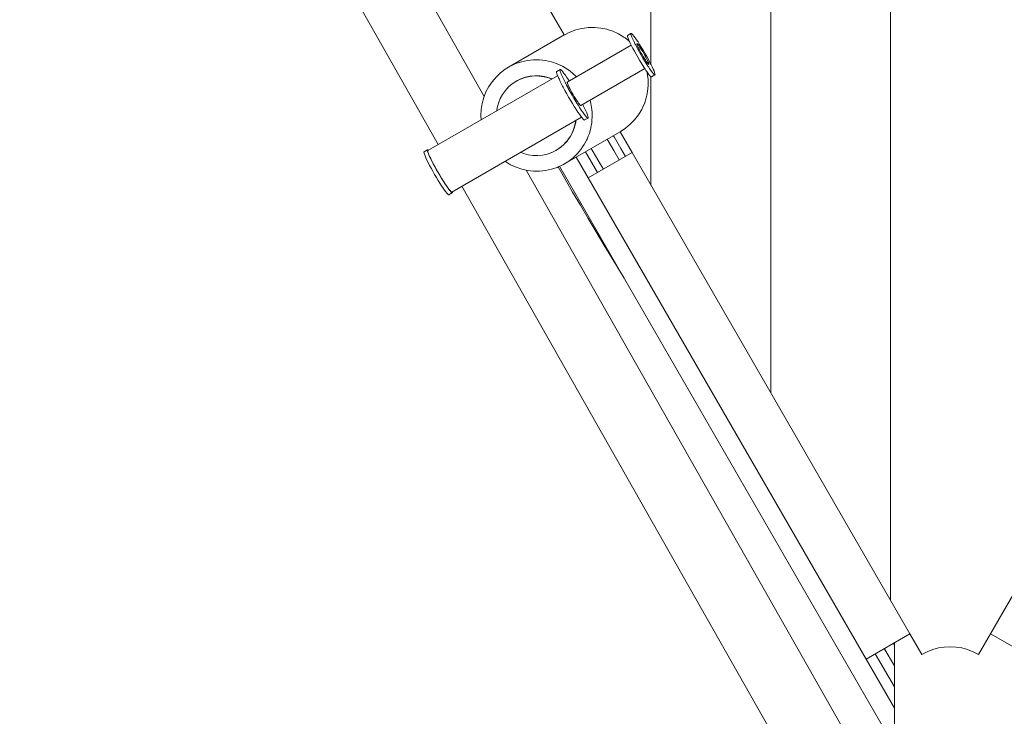
# Model space of a CAD drawing. Units: millimetres. Extents: x 280.6 to 346.2, y 157.3 to 231.8.
# Drawn here: x 310.8 to 317, y 167.9 to 172.3 of the extents above; entities that cross this region are included whole.
import ezdxf

# ---------------------------------------------------------------- set-up
doc = ezdxf.new("R2010")
doc.units = ezdxf.units.MM
doc.header["$MEASUREMENT"] = 0
doc.layers.add('Ebene 1', color=7, linetype='Continuous', lineweight=0)

# ---------------------------------------------------------------- blocks, each defined once
blk = doc.blocks.new('Block_1')
at = {"layer": 'Ebene 1', "color": 250, "lineweight": 9}
for p, q in [((314.7936, 172.0179), (314.7936, 176.3283)), ((315.5436, 169.963), (315.5436, 176.3283)), ((316.2936, 176.3283), (316.2936, 168.664)), ((310.8374, 176.1369), (313.4603, 171.5156)), ((313.7486, 171.8181), (311.3812, 175.9891)), ((314.0436, 172.5611), (314.2504, 172.2027)), ((314.2504, 172.2027), (313.9014, 172.0012)), ((314.6682, 172.213), (314.6465, 172.2005)), ((314.6699, 172.1389), (314.2693, 171.9076)), ((314.2244, 171.9856), (314.2028, 171.9732)), ((314.3545, 171.7605), (314.7549, 171.9917)), ((314.2086, 171.9476), (313.3956, 171.4782)), ((313.9503, 171.914), (313.9492, 171.9133)), ((313.9518, 171.9148), (313.9514, 171.9146)), ((314.7936, 171.262), (314.7936, 171.9417)), ((314.7968, 171.9409), (314.8184, 171.9533)), ((318.8186, 171.7383), (316.9206, 168.4509)), ((313.5459, 171.2186), (314.3586, 171.6878)), ((314.3778, 171.6701), (314.3994, 171.6825)), ((314.3064, 171.6022), (314.3018, 171.5907)), ((314.2514, 171.395), (314.6004, 171.5965)), ((314.2606, 171.5299), (314.2698, 171.5398)), ((314.2753, 171.5476), (314.2698, 171.5398)), ((314.2753, 171.5476), (314.2873, 171.5643)), ((314.2893, 171.5678), (314.2873, 171.5643)), ((314.2893, 171.5678), (314.3018, 171.5907)), ((314.6004, 171.5965), (314.6754, 171.4666)), ((313.3932, 171.4826), (313.3715, 171.4701)), ((314.1988, 171.4801), (314.2003, 171.481)), ((314.2278, 171.4993), (314.2494, 171.5177)), ((314.2606, 171.5299), (314.2494, 171.5177)), ((314.4001, 171.3076), (314.3251, 171.4375)), ((314.4574, 171.3407), (314.3824, 171.4706)), ((314.4001, 171.3076), (314.6754, 171.4666)), ((314.6754, 171.4666), (316.4165, 168.4509)), ((316.3229, 167.2824), (314.0113, 171.3552)), ((316.3186, 167.7461), (314.2204, 171.3797)), ((314.4001, 171.3076), (316.1413, 168.292)), ((313.6084, 171.2547), (316.2357, 166.6257)), ((313.5268, 171.2018), (313.5484, 171.2143)), ((316.4165, 168.4509), (316.1413, 168.292)), ((316.4165, 168.4509), (316.4915, 168.321)), ((316.8456, 168.321), (316.9206, 168.4509)), ((316.9206, 168.4509), (317.1958, 168.292)), ((316.3186, 168.3803), (316.3125, 168.3908)), ((316.3186, 168.3808), (316.3127, 168.391)), ((316.3186, 168.3944), (316.3186, 167.29)), ((316.3186, 168.2489), (316.2556, 168.358)), ((316.3186, 168.2499), (316.256, 168.3582)), ((316.3186, 167.9851), (316.1413, 168.292)), ((316.3186, 168.1176), (316.1987, 168.3252)), ((316.3186, 168.1185), (316.1991, 168.3254))]:
    blk.add_line(p, q, dxfattribs=at)
for points in [[(314.2504, 172.2027), (314.2539, 172.2047), (314.2571, 172.2063), (314.2856, 172.2205), (314.3225, 172.2342), (314.3608, 172.2437), (314.3889, 172.2475), (314.3998, 172.2489), (314.4391, 172.2497), (314.4578, 172.248), (314.4783, 172.2461), (314.5168, 172.2382), (314.5334, 172.2328), (314.5542, 172.2259), (314.59, 172.2096), (314.6236, 172.1894), (314.6309, 172.1839), (314.6548, 172.1655), (314.659, 172.1616)], [(314.6465, 172.2005), (314.6458, 172.1983), (314.6465, 172.1935), (314.6469, 172.1922), (314.6488, 172.1861), (314.6525, 172.1764), (314.6576, 172.1645), (314.659, 172.1616), (314.664, 172.1508), (314.6699, 172.1389), (314.6716, 172.1354), (314.6744, 172.13), (314.6802, 172.1187), (314.6897, 172.101), (314.6998, 172.0827), (314.7104, 172.0641), (314.7211, 172.0457), (314.7319, 172.0278), (314.7425, 172.0107), (314.7494, 172.0001), (314.7527, 171.9949), (314.7549, 171.9917), (314.7622, 171.9806), (314.7691, 171.9709), (314.7709, 171.9682), (314.7787, 171.9578), (314.7852, 171.9498), (314.7896, 171.9451), (314.7905, 171.9442), (314.7936, 171.9417), (314.7943, 171.9411), (314.7967, 171.9408), (314.7968, 171.9409)], [(314.8184, 171.9533), (314.8182, 171.9532), (314.8159, 171.9536), (314.812, 171.9566), (314.8068, 171.9622), (314.8002, 171.9703), (314.7936, 171.9793), (314.7925, 171.9807), (314.7838, 171.9931), (314.7791, 172.0001), (314.7743, 172.0074), (314.771, 172.0125), (314.7641, 172.0232), (314.7535, 172.0402), (314.7427, 172.0582), (314.7319, 172.0766), (314.7214, 172.0951), (314.7113, 172.1134), (314.7018, 172.1311), (314.696, 172.1424), (314.6932, 172.1478), (314.6893, 172.1557), (314.6856, 172.1632), (314.6792, 172.177), (314.674, 172.1889), (314.6703, 172.1986), (314.6681, 172.2059), (314.6674, 172.2108), (314.6681, 172.2129), (314.6682, 172.213)], [(314.8184, 171.9533), (314.8191, 171.9555), (314.8184, 171.9603), (314.8162, 171.9677), (314.8125, 171.9774), (314.8073, 171.9892), (314.8009, 172.003), (314.7945, 172.0161), (314.7936, 172.0179), (314.7933, 172.0184), (314.7847, 172.0351), (314.7752, 172.0528), (314.7651, 172.0711), (314.7546, 172.0896), (314.7438, 172.1081), (314.733, 172.126), (314.7224, 172.143), (314.7122, 172.1588), (314.7108, 172.161), (314.7027, 172.1731), (314.694, 172.1856), (314.6863, 172.1959), (314.6797, 172.204), (314.6745, 172.2096), (314.6706, 172.2126), (314.6682, 172.213)], [(314.6893, 172.1557), (314.6932, 172.1478), (314.696, 172.1424), (314.7018, 172.1311), (314.7113, 172.1134), (314.7214, 172.0951), (314.7319, 172.0766), (314.7427, 172.0582), (314.7535, 172.0402), (314.7641, 172.0232), (314.771, 172.0125), (314.7743, 172.0074), (314.7791, 172.0001)], [(314.7489, 172.0864), (314.7557, 172.0744), (314.7621, 172.0627), (314.7678, 172.0517), (314.7727, 172.0418), (314.7766, 172.0332), (314.7793, 172.0264), (314.7809, 172.0215), (314.7811, 172.0187), (314.7807, 172.0182), (314.7801, 172.0181), (314.7778, 172.0197), (314.7743, 172.0235), (314.77, 172.029), (314.7698, 172.0293), (314.7643, 172.0369), (314.7582, 172.0461), (314.7515, 172.0566), (314.7446, 172.068), (314.7376, 172.0798), (314.7308, 172.0918), (314.7244, 172.1035), (314.7187, 172.1145), (314.7138, 172.1245), (314.7099, 172.133), (314.7098, 172.1333), (314.7072, 172.1398), (314.7056, 172.1447), (314.7054, 172.1475), (314.7057, 172.1481), (314.7064, 172.1481), (314.7087, 172.1465), (314.7122, 172.1427), (314.7167, 172.1369), (314.7222, 172.1293), (314.7283, 172.1201), (314.735, 172.1096), (314.7419, 172.0983), (314.7489, 172.0864)], [(314.7807, 172.0182), (314.7811, 172.0187), (314.7809, 172.0215), (314.7793, 172.0264), (314.7766, 172.0332), (314.7727, 172.0418), (314.7678, 172.0517), (314.7621, 172.0627), (314.7557, 172.0744), (314.7489, 172.0864), (314.7419, 172.0983), (314.735, 172.1096), (314.7283, 172.1201), (314.7222, 172.1293), (314.7167, 172.1369), (314.7122, 172.1427), (314.7087, 172.1465), (314.7064, 172.1481), (314.7057, 172.1481)], [(313.729, 171.6707), (313.7274, 171.6987), (313.7294, 171.7365), (313.7355, 171.7739), (313.7455, 171.8103), (313.7486, 171.8181), (313.7594, 171.8455), (313.7771, 171.8789), (313.7982, 171.9102), (313.8227, 171.939), (313.8501, 171.965), (313.8801, 171.9879), (313.9014, 172.0012), (313.9124, 172.0073), (313.9467, 172.0232), (313.9825, 172.0352), (314.0194, 172.0433), (314.057, 172.0473), (314.0948, 172.0472), (314.1323, 172.0431), (314.1692, 172.0349), (314.2051, 172.0227), (314.2394, 172.0068), (314.2718, 171.9872), (314.276, 171.9841), (314.3019, 171.9643), (314.3267, 171.9407)], [(313.9014, 172.0012), (313.9124, 172.0073), (313.9467, 172.0232), (313.9825, 172.0352), (314.0194, 172.0433), (314.057, 172.0473), (314.0948, 172.0472), (314.1323, 172.0431), (314.1692, 172.0349), (314.2051, 172.0227), (314.2394, 172.0068), (314.2718, 171.9872), (314.276, 171.9841), (314.3019, 171.9643), (314.3267, 171.9407)], [(314.2028, 171.9732), (314.2021, 171.9723), (314.202, 171.9684), (314.2034, 171.9619), (314.2065, 171.9527), (314.2086, 171.9476), (314.2094, 171.9456), (314.2095, 171.9454), (314.2112, 171.941), (314.2134, 171.936), (314.2145, 171.9337), (314.2174, 171.9272), (314.2248, 171.9113), (314.2336, 171.8938), (314.2359, 171.8894), (314.2393, 171.8829), (314.2433, 171.875), (314.254, 171.8552), (314.2653, 171.8347), (314.2771, 171.814), (314.2891, 171.7934), (314.3012, 171.7734), (314.3131, 171.7542), (314.3178, 171.7468), (314.3218, 171.7406), (314.3245, 171.7363), (314.3353, 171.72), (314.3452, 171.7056), (314.3495, 171.6999), (314.3542, 171.6934), (314.3558, 171.6913), (314.3579, 171.6887), (314.3586, 171.6878), (314.3619, 171.6835), (314.3683, 171.6762), (314.3733, 171.6717), (314.3767, 171.6699), (314.3778, 171.6701)], [(314.3994, 171.6825), (314.3983, 171.6823), (314.3949, 171.6841), (314.3899, 171.6887), (314.3835, 171.696), (314.3758, 171.7058), (314.3668, 171.7181), (314.3569, 171.7325), (314.3461, 171.7488), (314.3383, 171.761), (314.3375, 171.7622), (314.3346, 171.7667), (314.329, 171.7758), (314.3288, 171.7762), (314.3228, 171.7858), (314.3107, 171.8059), (314.2987, 171.8264), (314.2869, 171.8471), (314.2756, 171.8676), (314.2702, 171.8776), (314.27, 171.878), (314.2649, 171.8874), (314.2625, 171.8921), (314.2618, 171.8934), (314.2551, 171.9063), (314.2464, 171.9238), (314.2389, 171.9396), (314.2328, 171.9535), (314.2309, 171.9581), (314.2281, 171.9651), (314.225, 171.9743), (314.2235, 171.9809), (314.2237, 171.9847), (314.2244, 171.9856)], [(314.2809, 171.9143), (314.2777, 171.9193), (314.2669, 171.9356), (314.257, 171.95), (314.248, 171.9623), (314.245, 171.9661), (314.2403, 171.9721), (314.2339, 171.9794), (314.2289, 171.984), (314.2255, 171.9858), (314.2244, 171.9856)], [(314.7691, 171.9709), (314.7704, 171.9653), (314.7743, 171.9354), (314.7755, 171.9264), (314.7762, 171.8871), (314.7724, 171.848), (314.7679, 171.8265), (314.7643, 171.8095), (314.752, 171.7722), (314.7434, 171.7535), (314.7355, 171.7364), (314.7316, 171.73), (314.7151, 171.7027), (314.6911, 171.6715), (314.6638, 171.6432), (314.6334, 171.6181), (314.6069, 171.6005), (314.6038, 171.5985), (314.6004, 171.5965)], [(314.1713, 171.9261), (314.1527, 171.9336), (314.1236, 171.9414), (314.0938, 171.9457), (314.0637, 171.9464), (314.0338, 171.9434), (314.0044, 171.9368), (313.9761, 171.9268), (313.9518, 171.9148), (313.9514, 171.9146), (313.9503, 171.914), (313.9492, 171.9133), (313.9488, 171.9131), (313.9466, 171.9118), (313.9241, 171.8967), (313.9012, 171.8772), (313.8808, 171.8551), (313.8633, 171.8307), (313.8488, 171.8043), (313.8376, 171.7763), (313.8298, 171.7472), (313.8271, 171.7273)], [(313.9518, 171.9148), (313.9541, 171.9161), (313.9541, 171.9161), (313.9783, 171.9281), (313.9783, 171.9281), (314.0067, 171.9381), (314.0067, 171.9381), (314.036, 171.9447), (314.0361, 171.9447), (314.066, 171.9477), (314.066, 171.9477), (314.0961, 171.947), (314.0961, 171.947), (314.0961, 171.947), (314.1259, 171.9428), (314.1259, 171.9428), (314.1259, 171.9427), (314.155, 171.9349), (314.155, 171.9349), (314.155, 171.9349)], [(314.1713, 171.9261), (314.1527, 171.9336), (314.1236, 171.9414), (314.0938, 171.9457), (314.0637, 171.9464), (314.0338, 171.9434), (314.0044, 171.9368), (313.9761, 171.9268), (313.9518, 171.9148)], [(314.1735, 171.9274), (314.155, 171.9349), (314.1259, 171.9428), (314.0961, 171.947), (314.066, 171.9477)], [(314.2693, 171.9076), (314.2689, 171.9059), (314.2698, 171.902), (314.2714, 171.8973), (314.2719, 171.896), (314.2752, 171.8881), (314.2797, 171.8785), (314.2851, 171.8677), (314.2913, 171.8558), (314.2982, 171.8432), (314.3055, 171.8304), (314.3129, 171.8176), (314.3204, 171.8054), (314.3276, 171.794), (314.3343, 171.7839), (314.3403, 171.7753), (314.3455, 171.7685), (314.3464, 171.7674), (314.3496, 171.7636), (314.3526, 171.7609), (314.3544, 171.7604), (314.3545, 171.7605)], [(314.2625, 171.8921), (314.2649, 171.8874), (314.27, 171.878)], [(314.2702, 171.8776), (314.2756, 171.8676), (314.2869, 171.8471), (314.2987, 171.8264), (314.3107, 171.8059), (314.3228, 171.7858), (314.3288, 171.7762)], [(314.4114, 171.7934), (314.4171, 171.7727), (314.4233, 171.7354), (314.4244, 171.7164), (314.4254, 171.6975), (314.4234, 171.6597), (314.4223, 171.6527), (314.4174, 171.6224), (314.4165, 171.6193), (314.4102, 171.5961), (314.4073, 171.5859), (314.4008, 171.5694), (314.4008, 171.5693), (314.3934, 171.5508), (314.3898, 171.544), (314.3877, 171.5399), (314.3758, 171.5174), (314.3648, 171.5012), (314.3648, 171.5011), (314.3546, 171.4861), (314.3436, 171.4731), (314.3302, 171.4572), (314.3288, 171.4559), (314.3285, 171.4556), (314.3195, 171.4471), (314.3123, 171.4402), (314.3028, 171.4312), (314.278, 171.4124), (314.2728, 171.4084), (314.2514, 171.395)], [(314.329, 171.7758), (314.3346, 171.7667), (314.3375, 171.7622)], [(314.3994, 171.6825), (314.4001, 171.6834), (314.4002, 171.6872), (314.3988, 171.6938), (314.3957, 171.703), (314.391, 171.7146), (314.3848, 171.7285), (314.3773, 171.7443), (314.3686, 171.7618), (314.3659, 171.7671)], [(313.977, 171.4676), (313.9956, 171.46), (314.0247, 171.4522), (314.0545, 171.4479), (314.0846, 171.4472), (314.1146, 171.4502), (314.1439, 171.4568), (314.1612, 171.463), (314.1704, 171.4662), (314.1723, 171.4669), (314.1966, 171.4788), (314.1988, 171.4801), (314.1992, 171.4803), (314.2003, 171.481), (314.2014, 171.4816), (314.2018, 171.4818), (314.2243, 171.4969), (314.2276, 171.4997), (314.2472, 171.5164), (314.2602, 171.5306), (314.267, 171.538), (314.2675, 171.5385), (314.2748, 171.5486), (314.2751, 171.549), (314.2851, 171.563), (314.2885, 171.5692), (314.2996, 171.5894), (314.3054, 171.604), (314.3054, 171.604), (314.3108, 171.6173), (314.3185, 171.6465), (314.3201, 171.6579), (314.3213, 171.6663)], [(314.3064, 171.6022), (314.313, 171.6186), (314.3208, 171.6478), (314.3218, 171.655), (314.3227, 171.6614), (314.3231, 171.6647), (314.3235, 171.6676)], [(314.2751, 171.549), (314.2851, 171.563), (314.2885, 171.5692), (314.2996, 171.5894), (314.3054, 171.604)], [(314.3218, 171.655), (314.3208, 171.6478), (314.3208, 171.6478), (314.3208, 171.6477), (314.313, 171.6187), (314.313, 171.6186), (314.313, 171.6186)], [(314.4223, 171.6527), (314.4174, 171.6224), (314.4165, 171.6193)], [(314.267, 171.538), (314.2675, 171.5385), (314.2748, 171.5486)], [(314.3877, 171.5399), (314.3758, 171.5174), (314.3648, 171.5012), (314.3546, 171.4861), (314.3436, 171.4731), (314.3302, 171.4572), (314.3288, 171.4559)], [(314.4102, 171.5961), (314.4073, 171.5859), (314.4008, 171.5694), (314.3934, 171.5508), (314.3898, 171.544)], [(314.5952, 171.4203), (314.5605, 171.4798), (314.5199, 171.55)], [(314.5952, 171.4203), (314.5605, 171.4798), (314.5199, 171.55)], [(314.5576, 171.5718), (314.5618, 171.5644), (314.6045, 171.4909), (314.633, 171.4421)], [(313.5484, 171.2143), (313.5482, 171.2142), (313.5458, 171.2146), (313.5418, 171.2177), (313.5364, 171.2235), (313.5296, 171.2318), (313.5294, 171.2322), (313.5216, 171.2425), (313.5126, 171.2554), (313.5028, 171.2702), (313.4923, 171.2865), (313.4813, 171.3041), (313.4702, 171.3226), (313.459, 171.3417), (313.4481, 171.3608), (313.4377, 171.3798), (313.4279, 171.398), (313.419, 171.4153), (313.4111, 171.4312), (313.4045, 171.4454), (313.3994, 171.4573), (313.3992, 171.4577), (313.3954, 171.4677), (313.3931, 171.4753), (313.3923, 171.4803), (313.3931, 171.4825), (313.3932, 171.4826)], [(313.3986, 171.48), (313.3957, 171.4822), (313.3932, 171.4826)], [(313.3956, 171.4782), (313.3949, 171.4761), (313.3956, 171.4712), (313.3978, 171.4639), (313.4001, 171.4578), (313.4015, 171.4542), (313.4066, 171.4423), (313.4131, 171.4285), (313.4206, 171.4131), (313.4293, 171.3964), (313.4387, 171.3787), (313.4488, 171.3604), (313.4594, 171.3419), (313.4702, 171.3235), (313.481, 171.3055), (313.4916, 171.2885), (313.5017, 171.2727), (313.5113, 171.2584), (313.52, 171.246), (313.5277, 171.2356), (313.5301, 171.2326), (313.5342, 171.2275), (313.5395, 171.2219), (313.5433, 171.2189), (313.5457, 171.2185), (313.5459, 171.2186)], [(314.2018, 171.4818), (314.2243, 171.4969), (314.2276, 171.4997), (314.2472, 171.5164), (314.2602, 171.5306)], [(314.2018, 171.4818), (314.204, 171.4831), (314.2265, 171.4982)], [(314.2278, 171.4993), (314.2265, 171.4982), (314.2265, 171.4982), (314.204, 171.4831)], [(314.4197, 171.4922), (314.4318, 171.4712), (314.4757, 171.3957), (314.4951, 171.3624)], [(313.3715, 171.4701), (313.3708, 171.4679), (313.3715, 171.4629), (313.3738, 171.4553), (313.3776, 171.4452), (313.3829, 171.433), (313.3896, 171.4188), (313.3974, 171.4029), (313.4063, 171.3856), (313.4161, 171.3673), (313.4265, 171.3484), (313.4375, 171.3292), (313.4486, 171.3102), (313.4598, 171.2917), (313.4707, 171.2741), (313.4812, 171.2577), (313.4911, 171.243), (313.5001, 171.2301), (313.508, 171.2194), (313.5148, 171.2111), (313.5202, 171.2053), (313.5242, 171.2021), (313.5267, 171.2017), (313.5268, 171.2018)], [(313.3994, 171.4573), (313.4045, 171.4454), (313.4111, 171.4312), (313.419, 171.4153), (313.4279, 171.398), (313.4377, 171.3798), (313.4481, 171.3608), (313.459, 171.3417), (313.4702, 171.3226), (313.4813, 171.3041), (313.4923, 171.2865), (313.5028, 171.2702), (313.5126, 171.2554), (313.5216, 171.2425), (313.5294, 171.2322)], [(314.3123, 171.4402), (314.3028, 171.4312), (314.278, 171.4124), (314.2728, 171.4084), (314.2514, 171.395), (314.2404, 171.3889), (314.2204, 171.3797), (314.2115, 171.3756), (314.2061, 171.3731), (314.1704, 171.361), (314.1335, 171.353), (314.0959, 171.3489), (314.0581, 171.349), (314.0205, 171.3532), (314.0113, 171.3552), (313.9836, 171.3614), (313.9478, 171.3735), (313.9135, 171.3895), (313.8811, 171.409), (313.8787, 171.4108)], [(314.2115, 171.3756), (314.2538, 171.3025), (314.3026, 171.2188), (314.3514, 171.1355), (314.4004, 171.0526), (314.4494, 170.9701), (314.4984, 170.8881), (314.5473, 170.8069), (314.5961, 170.7263), (314.6256, 170.678)], [(313.5484, 171.2143), (313.5491, 171.2165), (313.5486, 171.2202)], [(316.4915, 168.321), (316.5245, 168.3383), (316.5591, 168.352), (316.5949, 168.3619), (316.6315, 168.3678), (316.6686, 168.3698), (316.7056, 168.3678), (316.7422, 168.3619), (316.778, 168.352), (316.8126, 168.3383), (316.8456, 168.321)]]:
    blk.add_lwpolyline(points, dxfattribs=at)

msp = doc.modelspace()

# ---------------------------------------------------------------- block references
at = {"layer": 'Ebene 1'}
msp.add_blockref('Block_1', (0, 0), dxfattribs=at)

doc.saveas('drawing.dxf')
